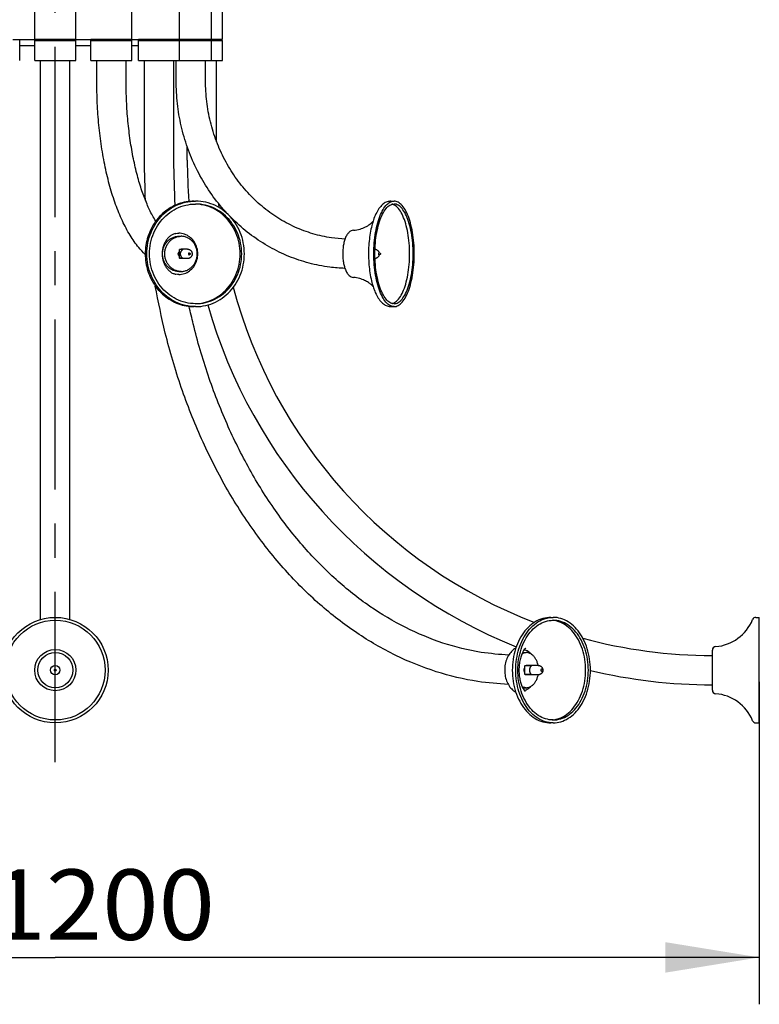
# Model space of a CAD drawing. Extents: x 0 to 21349, y -12052 to 297.
# Drawn here: x 105 to 137, y 157 to 199 of the extents above; entities that cross this region are included whole.
import ezdxf
from ezdxf.enums import TextEntityAlignment as Align

# ---------------------------------------------------------------- set-up
doc = ezdxf.new("R2010")
doc.units = 0
doc.header["$LTSCALE"] = 19.36
doc.linetypes.add('CENTER', pattern=[0.6, 0.375, -0.075, 0.075, -0.075])
doc.layers.get('0').update_dxf_attribs({"linetype": 'CONTINUOUS'})
doc.layers.add('DEFAULT_1', color=7, linetype='CENTER')
doc.layers.add('DIMS', color=7, linetype='CONTINUOUS')
doc.styles.get("Standard").update_dxf_attribs({"font": 'txt', "width": 0.8})
doc.styles.add('TEXTSTYLE_1', font='txt', dxfattribs={"width": 0.8})
doc.dimstyles.new('DIMSTYLE_1', dxfattribs={"dimtxt": 3, "dimasz": 4, "dimexe": 0.18, "dimexo": 0.0625, "dimgap": 0.09, "dimtad": 1, "dimdec": 3, "dimlfac": 20, "dimtxsty": 'STANDARD', "dimcen": 0.09, "dimazin": 3, "dimtfac": 1, "dimtdec": 3, "dimtofl": 0, "dimtmove": 0, "dimatfit": 3, "dimtolj": 1})

# ---------------------------------------------------------------- blocks, each defined once
blk = doc.blocks.new('*D3')
at = {"layer": 'DIMS', "color": 2, "linetype": 'CONTINUOUS'}
for p, q in [((76.507, 170.82), (76.507, 157.07)), ((136.507, 170.82), (136.507, 157.07)), ((76.507, 159.07), (106.507, 159.07)), ((136.507, 159.07), (106.507, 159.07))]:
    blk.add_line(p, q, dxfattribs=at)
for points in [[(80.507, 159.72), (76.507, 159.07), (80.507, 158.42)], [(132.507, 158.42), (136.507, 159.07), (132.507, 159.72)]]:
    blk.add_solid(points, dxfattribs=at)
at = {"layer": 'DIMS', "color": 2, "linetype": 'CONTINUOUS', "style": 'TEXTSTYLE_1'}
for s, width, p, p2 in [('%%c', 1.333333, (99.707, 159.82), (103.707, 159.82)), ('1200', 0.8, (103.707, 159.82), (113.307, 159.82))]:
    blk.add_text(s, height=3, dxfattribs=dict(at, width=width)).set_placement(p, p2, align=Align.FIT)

msp = doc.modelspace()

# ---------------------------------------------------------------- linework, layer by layer
at = {"color": 7, "linetype": 'CONTINUOUS'}
for p, q in [((105.631764, 198.220166), (105.631764, 199.920166)), ((107.381764, 198.220166), (107.381764, 199.920166)), ((109.773536, 198.220166), (109.773536, 199.920166)), ((111.801182, 198.220166), (111.801182, 199.920166)), ((113.156011, 198.220166), (113.156011, 199.920166)), ((113.631764, 198.220166), (113.631764, 199.920166)), ((105.681764, 198.195166), (104.703654, 198.195166)), ((105.631764, 198.220166), (107.381764, 198.220166)), ((105.681764, 198.170166), (105.681764, 198.220166)), ((107.331764, 198.170166), (107.331764, 198.220166)), ((108.309874, 198.195166), (107.331764, 198.195166)), ((108.023548, 198.220166), (109.773523, 198.220166)), ((108.073536, 198.170166), (108.073536, 198.195166)), ((109.723536, 198.170166), (109.723536, 198.220166)), ((110.462696, 198.195166), (109.723536, 198.195166)), ((110.051182, 198.220166), (113.631764, 198.220166)), ((110.101182, 198.170166), (110.101182, 198.195166)), ((111.751182, 198.170166), (111.751182, 198.220166)), ((112.013262, 198.195166), (111.751182, 198.195166)), ((113.106011, 198.170166), (113.106011, 198.220166)), ((113.581764, 198.170166), (113.581764, 198.220166)), ((104.989993, 197.320166), (104.989993, 198.170166)), ((105.631764, 197.945166), (104.989993, 197.945166)), ((105.631764, 198.170166), (107.381764, 198.170166)), ((105.631764, 197.320166), (105.631764, 198.170166)), ((107.381764, 197.320166), (107.381764, 198.170166)), ((108.023536, 197.945166), (107.381764, 197.945166)), ((108.023536, 197.320166), (108.023536, 198.170166)), ((108.023548, 198.170166), (109.773523, 198.170166)), ((109.773536, 197.320166), (109.773536, 198.170166)), ((110.051182, 197.945166), (109.773536, 197.945166)), ((110.051182, 198.170166), (113.631764, 198.170166)), ((110.051182, 197.320166), (110.051182, 198.170166)), ((111.801182, 197.320166), (111.801182, 198.170166)), ((113.156011, 197.320166), (113.156011, 198.170166)), ((113.631764, 197.320166), (113.631764, 198.170166)), ((105.631764, 197.320166), (107.381764, 197.320166)), ((105.881764, 173.48086), (105.881764, 197.320166)), ((107.131764, 173.48086), (107.131764, 197.320166)), ((108.023548, 197.320166), (109.773523, 197.320166)), ((108.273536, 196.445166), (108.273536, 197.320166)), ((109.523536, 196.445166), (109.523536, 197.320166)), ((110.051182, 197.320166), (113.631764, 197.320166)), ((110.301182, 193.070166), (110.301182, 197.320166)), ((111.551182, 193.070166), (111.551182, 197.320166)), ((111.656011, 196.445166), (111.656011, 197.320166)), ((112.906011, 196.445166), (112.906011, 197.320166)), ((113.381764, 193.852049), (113.381764, 197.320166)), ((112.131764, 193.070166), (112.131764, 193.631725)), ((112.377252, 191.317068), (112.486193, 191.320166)), ((120.807542, 191.320166), (120.942382, 191.320166)), ((120.966713, 191.145485), (120.92346, 191.167173)), ((111.768662, 189.820166), (111.864332, 189.820166)), ((111.777668, 189.152666), (111.795041, 189.152666)), ((111.795041, 188.987666), (111.777668, 188.987666)), ((111.948115, 189.255571), (111.795041, 189.255571)), ((111.795041, 188.884761), (111.795041, 189.255571)), ((112.141778, 189.270166), (111.864332, 189.270166)), ((112.252468, 189.090152), (112.237114, 189.101691)), ((112.252468, 189.050181), (112.237114, 189.038642)), ((120.292233, 189.108544), (120.29367, 189.10836)), ((120.29367, 189.031972), (120.292233, 189.031788)), ((120.348082, 189.09438), (120.29367, 189.10836)), ((120.348082, 189.045953), (120.29367, 189.031972)), ((111.948115, 188.884761), (111.795041, 188.884761)), ((112.141778, 188.870166), (111.864332, 188.870166)), ((111.768662, 188.320166), (111.864332, 188.320166)), ((120.852379, 186.832492), (120.807686, 186.847874)), ((120.807542, 186.820166), (120.942382, 186.820166)), ((127.553664, 173.557841), (127.636588, 173.567068)), ((127.636588, 173.567068), (127.719968, 173.570166)), ((127.767252, 173.432709), (127.686142, 173.44205)), ((136.360814, 173.570166), (136.506764, 173.570166)), ((136.506764, 169.070166), (136.506764, 173.570166)), ((134.506764, 170.464533), (134.506764, 172.175799)), ((126.421165, 172.070166), (126.570919, 172.070166)), ((126.504589, 171.402666), (126.517886, 171.402666)), ((126.800729, 171.505571), (126.517886, 171.505571)), ((126.517886, 171.134761), (126.517886, 171.505571)), ((127.083572, 171.520166), (126.570919, 171.520166)), ((127.268477, 171.343808), (127.228776, 171.357458)), ((126.517886, 171.237666), (126.504589, 171.237666)), ((126.800729, 171.134761), (126.517886, 171.134761)), ((127.083572, 171.120166), (126.570919, 171.120166)), ((127.268477, 171.296525), (127.228776, 171.282875)), ((126.421013, 170.570166), (126.570919, 170.570166)), ((127.686142, 169.198283), (127.767252, 169.207623)), ((127.636588, 169.073265), (127.553664, 169.082492)), ((127.719968, 169.070166), (127.636588, 169.073265)), ((136.360814, 169.070166), (136.506764, 169.070166))]:
    msp.add_line(p, q, dxfattribs=at)
for points in [[(112.486193, 186.820166), (112.377252, 186.823265), (112.268907, 186.832492), (112.161009, 186.847874), (112.054001, 186.869334), (111.94818, 186.896839), (111.84383, 186.930289), (111.741245, 186.969616), (111.640698, 187.014689), (111.542472, 187.065407), (111.446829, 187.121609), (111.354039, 187.183163), (111.264347, 187.249878), (111.17801, 187.321593), (111.095252, 187.39809), (111.016314, 187.479181), (110.941396, 187.564622), (110.870722, 187.654199), (110.804466, 187.747649), (110.742829, 187.844732), (110.685961, 187.945166), (110.634037, 188.048691), (110.58718, 188.155009), (110.545538, 188.263841), (110.509204, 188.374878), (110.478301, 188.487825), (110.452889, 188.602365), (110.433062, 188.71819), (110.418852, 188.834977), (110.410319, 188.952411), (110.407464, 189.070166), (110.410319, 189.187922), (110.418852, 189.305355), (110.433062, 189.422143), (110.452889, 189.537968), (110.478301, 189.652508), (110.509204, 189.765455), (110.545538, 189.876492), (110.58718, 189.985324), (110.634037, 190.091642), (110.685961, 190.195166), (110.742829, 190.295601), (110.804466, 190.392683), (110.870722, 190.486133), (110.941396, 190.57571), (111.016314, 190.661152), (111.095252, 190.742242), (111.17801, 190.81874), (111.264347, 190.890455), (111.354039, 190.95717), (111.446829, 191.018723), (111.542472, 191.074925), (111.640698, 191.125644), (111.741245, 191.170716), (111.84383, 191.210043), (111.94818, 191.243493), (112.054001, 191.270998), (112.161009, 191.292459), (112.268907, 191.307841), (112.377252, 191.317068)], [(112.486193, 186.945166), (112.37975, 186.948299), (112.273929, 186.957623), (112.168576, 186.973167), (112.064154, 186.994848), (111.960971, 187.022629), (111.859326, 187.056403), (111.759524, 187.096097), (111.661848, 187.141569), (111.566596, 187.192709), (111.474035, 187.249345), (111.384449, 187.311333), (111.298088, 187.378469), (111.21522, 187.450577), (111.136071, 187.527426), (111.060891, 187.60881), (110.989883, 187.69447), (110.923273, 187.784175), (110.861238, 187.877644), (110.803979, 187.974618), (110.751643, 188.074798), (110.704407, 188.177905), (110.662385, 188.283623), (110.625725, 188.391653), (110.594509, 188.501669), (110.568855, 188.613356), (110.548812, 188.72638), (110.534464, 188.840414), (110.525828, 188.955121), (110.522955, 189.070166), (110.525828, 189.185211), (110.534464, 189.299918), (110.548812, 189.413953), (110.568855, 189.526977), (110.594509, 189.638664), (110.625725, 189.74868), (110.662385, 189.85671), (110.704407, 189.962428), (110.751643, 190.065534), (110.803979, 190.165715), (110.861238, 190.262689), (110.923273, 190.356157), (110.989883, 190.445862), (111.060891, 190.531523), (111.136071, 190.612907), (111.21522, 190.689755), (111.298088, 190.761864), (111.384449, 190.829), (111.474035, 190.890988), (111.566596, 190.947623), (111.661848, 190.998764), (111.759524, 191.044235), (111.859326, 191.083929), (111.960971, 191.117703), (112.064154, 191.145485), (112.168576, 191.167166), (112.273929, 191.182709), (112.37975, 191.192034), (112.486193, 191.195166)], [(112.486139, 186.946992), (112.530148, 186.948283), (112.636125, 186.957623), (112.741478, 186.97316), (112.8459, 186.994848), (112.949084, 187.022623), (113.050727, 187.056403), (113.150532, 187.096091), (113.248205, 187.141569), (113.343461, 187.192703), (113.436019, 187.249345), (113.525608, 187.311327), (113.611965, 187.378469), (113.694838, 187.450572), (113.773982, 187.527426), (113.849167, 187.608805), (113.920171, 187.69447), (113.986785, 187.784171), (114.048816, 187.877644), (114.10608, 187.974614), (114.15841, 188.074798), (114.205653, 188.177902), (114.247668, 188.283623), (114.284335, 188.391651), (114.315544, 188.501669), (114.341205, 188.613354), (114.361242, 188.72638), (114.375596, 188.840413), (114.384225, 188.955121), (114.387105, 189.070166), (114.384225, 189.185211), (114.375596, 189.299919), (114.361242, 189.413953), (114.341205, 189.526978), (114.315544, 189.638664), (114.284335, 189.748682), (114.247668, 189.85671), (114.205653, 189.962431), (114.15841, 190.065534), (114.10608, 190.165718), (114.048816, 190.262689), (113.986785, 190.356161), (113.920171, 190.445862), (113.849167, 190.531528), (113.773982, 190.612907), (113.694838, 190.689761), (113.611965, 190.761864), (113.525608, 190.829005), (113.436019, 190.890988), (113.343461, 190.947629), (113.248205, 190.998764), (113.150532, 191.044242), (113.050727, 191.083929), (112.949084, 191.11771), (112.8459, 191.145485), (112.741478, 191.167173), (112.636125, 191.182709), (112.530148, 191.19205), (112.486139, 191.19334)], [(112.486193, 186.820166), (112.595134, 186.823265), (112.703479, 186.832492), (112.811377, 186.847874), (112.918385, 186.869334), (113.024206, 186.896839), (113.128556, 186.930289), (113.231141, 186.969616), (113.331688, 187.014689), (113.429914, 187.065407), (113.525557, 187.121609), (113.618347, 187.183163), (113.708039, 187.249878), (113.794376, 187.321593), (113.877134, 187.39809), (113.956072, 187.479181), (114.03099, 187.564622), (114.101664, 187.654199), (114.16792, 187.747649), (114.229557, 187.844732), (114.286425, 187.945166), (114.338349, 188.048691), (114.385206, 188.155009), (114.426848, 188.263841), (114.463182, 188.374878), (114.494085, 188.487825), (114.519497, 188.602365), (114.539324, 188.71819), (114.553534, 188.834977), (114.562067, 188.952411), (114.564922, 189.070166), (114.562067, 189.187922), (114.553534, 189.305355), (114.539324, 189.422143), (114.519497, 189.537968), (114.494085, 189.652508), (114.463182, 189.765455), (114.426848, 189.876492), (114.385206, 189.985324), (114.338349, 190.091642), (114.286425, 190.195166), (114.229557, 190.295601), (114.16792, 190.392683), (114.101664, 190.486133), (114.03099, 190.57571), (113.956072, 190.661152), (113.877134, 190.742242), (113.794376, 190.81874), (113.708039, 190.890455), (113.618347, 190.95717), (113.525557, 191.018723), (113.429914, 191.074925), (113.331688, 191.125644), (113.231141, 191.170716), (113.128556, 191.210043), (113.024206, 191.243493), (112.918385, 191.270998), (112.811377, 191.292459), (112.703479, 191.307841), (112.595134, 191.317068), (112.486193, 191.320166)], [(112.486193, 186.945166), (112.592636, 186.948299), (112.698457, 186.957623), (112.80381, 186.973167), (112.908232, 186.994848), (113.011415, 187.022629), (113.11306, 187.056403), (113.212862, 187.096097), (113.310538, 187.141569), (113.40579, 187.192709), (113.498351, 187.249345), (113.587937, 187.311333), (113.674298, 187.378469), (113.757166, 187.450577), (113.836315, 187.527426), (113.911495, 187.60881), (113.982503, 187.69447), (114.049113, 187.784175), (114.111148, 187.877644), (114.168407, 187.974618), (114.220743, 188.074798), (114.267979, 188.177905), (114.310001, 188.283623), (114.346661, 188.391653), (114.377877, 188.501669), (114.403531, 188.613356), (114.423574, 188.72638), (114.437922, 188.840414), (114.446558, 188.955121), (114.449431, 189.070166), (114.446558, 189.185211), (114.437922, 189.299918), (114.423574, 189.413953), (114.403531, 189.526977), (114.377877, 189.638664), (114.346661, 189.74868), (114.310001, 189.85671), (114.267979, 189.962428), (114.220743, 190.065534), (114.168407, 190.165715), (114.111148, 190.262689), (114.049113, 190.356157), (113.982503, 190.445862), (113.911495, 190.531523), (113.836315, 190.612907), (113.757166, 190.689755), (113.674298, 190.761864), (113.587937, 190.829), (113.498351, 190.890988), (113.40579, 190.947623), (113.310538, 190.998764), (113.212862, 191.044235), (113.11306, 191.083929), (113.011415, 191.117703), (112.908232, 191.145485), (112.80381, 191.167166), (112.698457, 191.182709), (112.592636, 191.192034), (112.486193, 191.195166)], [(120.807686, 186.847874), (120.763362, 186.869334), (120.71953, 186.896839), (120.676307, 186.930289), (120.633815, 186.969616), (120.592166, 187.014689), (120.55148, 187.065407), (120.511863, 187.121609), (120.473429, 187.183163), (120.436277, 187.249878), (120.400515, 187.321593), (120.366235, 187.39809), (120.333538, 187.479181), (120.302506, 187.564622), (120.273232, 187.654199), (120.245788, 187.747649), (120.220257, 187.844732), (120.196702, 187.945166), (120.175194, 188.048691), (120.155785, 188.155009), (120.138536, 188.263841), (120.123487, 188.374878), (120.110686, 188.487825), (120.10016, 188.602365), (120.091948, 188.71819), (120.086061, 188.834977), (120.082527, 188.952411), (120.081344, 189.070166), (120.082527, 189.187922), (120.086061, 189.305355), (120.091948, 189.422143), (120.10016, 189.537968), (120.110686, 189.652508), (120.123487, 189.765455), (120.138536, 189.876492), (120.155785, 189.985324), (120.175194, 190.091642), (120.196702, 190.195166), (120.220257, 190.295601), (120.245788, 190.392683), (120.273232, 190.486133), (120.302506, 190.57571), (120.333538, 190.661152), (120.366235, 190.742242), (120.400515, 190.81874), (120.436277, 190.890455), (120.473429, 190.95717), (120.511863, 191.018723), (120.55148, 191.074925), (120.592166, 191.125644), (120.633815, 191.170716), (120.676307, 191.210043), (120.71953, 191.243493), (120.763362, 191.270998), (120.807686, 191.292459)], [(120.942382, 186.945166), (120.898292, 186.948299), (120.854459, 186.957623), (120.810821, 186.973167), (120.767568, 186.994848), (120.724828, 187.022629), (120.682725, 187.056403), (120.641386, 187.096097), (120.600927, 187.141569), (120.561472, 187.192709), (120.523132, 187.249345), (120.486025, 187.311333), (120.450253, 187.378469), (120.415928, 187.450577), (120.383143, 187.527426), (120.352003, 187.60881), (120.32259, 187.69447), (120.294999, 187.784175), (120.269303, 187.877644), (120.245586, 187.974618), (120.223908, 188.074798), (120.204342, 188.177905), (120.186936, 188.283623), (120.171751, 188.391653), (120.158821, 188.501669), (120.148195, 188.613356), (120.139892, 188.72638), (120.133949, 188.840414), (120.130372, 188.955121), (120.129182, 189.070166), (120.130372, 189.185211), (120.133949, 189.299918), (120.139892, 189.413953), (120.148195, 189.526977), (120.158821, 189.638664), (120.171751, 189.74868), (120.186936, 189.85671), (120.204342, 189.962428), (120.223908, 190.065534), (120.245586, 190.165715), (120.269303, 190.262689), (120.294999, 190.356157), (120.32259, 190.445862), (120.352003, 190.531523), (120.383143, 190.612907), (120.415928, 190.689755), (120.450253, 190.761864), (120.486025, 190.829), (120.523132, 190.890988), (120.561472, 190.947623), (120.600927, 190.998764), (120.641386, 191.044235), (120.682725, 191.083929), (120.724828, 191.117703), (120.767568, 191.145485), (120.810821, 191.167166), (120.854459, 191.182709), (120.898292, 191.192034), (120.942382, 191.195166)], [(120.807686, 191.292459), (120.852379, 191.307841), (120.897257, 191.317068), (120.942382, 191.320166)], [(120.92346, 191.167173), (120.879821, 191.182709), (120.867142, 191.185407)], [(120.92346, 186.97316), (120.966713, 186.994848), (121.009453, 187.022623), (121.051555, 187.056403), (121.092895, 187.096091), (121.133353, 187.141569), (121.172809, 187.192703), (121.211148, 187.249345), (121.248257, 187.311327), (121.284027, 187.378469), (121.318354, 187.450572), (121.351137, 187.527426), (121.382279, 187.608805), (121.41169, 187.69447), (121.439283, 187.784171), (121.464977, 187.877644), (121.488696, 187.974614), (121.510372, 188.074798), (121.52994, 188.177902), (121.547344, 188.283623), (121.562532, 188.391651), (121.575459, 188.501669), (121.586088, 188.613354), (121.594388, 188.72638), (121.600333, 188.840413), (121.603908, 188.955121), (121.6051, 189.070166), (121.603908, 189.185211), (121.600333, 189.299919), (121.594388, 189.413953), (121.586088, 189.526978), (121.575459, 189.638664), (121.562532, 189.748682), (121.547344, 189.85671), (121.52994, 189.962431), (121.510372, 190.065534), (121.488696, 190.165718), (121.464977, 190.262689), (121.439283, 190.356161), (121.41169, 190.445862), (121.382279, 190.531528), (121.351137, 190.612907), (121.318354, 190.689761), (121.284027, 190.761864), (121.248257, 190.829005), (121.211148, 190.890988), (121.172809, 190.947629), (121.133353, 190.998764), (121.092895, 191.044242), (121.051555, 191.083929), (121.009453, 191.11771), (120.966713, 191.145485)], [(120.942382, 186.820166), (120.987507, 186.823265), (121.032385, 186.832492), (121.077078, 186.847874), (121.121402, 186.869334), (121.165234, 186.896839), (121.208457, 186.930289), (121.25095, 186.969616), (121.292598, 187.014689), (121.333284, 187.065407), (121.372901, 187.121609), (121.411336, 187.183163), (121.448487, 187.249878), (121.484249, 187.321593), (121.518529, 187.39809), (121.551226, 187.479181), (121.582258, 187.564622), (121.611532, 187.654199), (121.638976, 187.747649), (121.664507, 187.844732), (121.688063, 187.945166), (121.70957, 188.048691), (121.728979, 188.155009), (121.746228, 188.263841), (121.761278, 188.374878), (121.774078, 188.487825), (121.784604, 188.602365), (121.792817, 188.71819), (121.798703, 188.834977), (121.802237, 188.952411), (121.80342, 189.070166), (121.802237, 189.187922), (121.798703, 189.305355), (121.792817, 189.422143), (121.784604, 189.537968), (121.774078, 189.652508), (121.761278, 189.765455), (121.746228, 189.876492), (121.728979, 189.985324), (121.70957, 190.091642), (121.688063, 190.195166), (121.664507, 190.295601), (121.638976, 190.392683), (121.611532, 190.486133), (121.582258, 190.57571), (121.551226, 190.661152), (121.518529, 190.742242), (121.484249, 190.81874), (121.448487, 190.890455), (121.411336, 190.95717), (121.372901, 191.018723), (121.333284, 191.074925), (121.292598, 191.125644), (121.25095, 191.170716), (121.208457, 191.210043), (121.165234, 191.243493), (121.121402, 191.270998), (121.077078, 191.292459), (121.032385, 191.307841), (120.987507, 191.317068), (120.942382, 191.320166)], [(120.942382, 186.945166), (120.986472, 186.948299), (121.030305, 186.957623), (121.073943, 186.973167), (121.117197, 186.994848), (121.159936, 187.022629), (121.202039, 187.056403), (121.243378, 187.096097), (121.283837, 187.141569), (121.323292, 187.192709), (121.361632, 187.249345), (121.398739, 187.311333), (121.434511, 187.378469), (121.468836, 187.450577), (121.501621, 187.527426), (121.532761, 187.60881), (121.562174, 187.69447), (121.589765, 187.784175), (121.615461, 187.877644), (121.639178, 187.974618), (121.660856, 188.074798), (121.680422, 188.177905), (121.697828, 188.283623), (121.713013, 188.391653), (121.725943, 188.501669), (121.73657, 188.613356), (121.744872, 188.72638), (121.750815, 188.840414), (121.754392, 188.955121), (121.755582, 189.070166), (121.754392, 189.185211), (121.750815, 189.299918), (121.744872, 189.413953), (121.73657, 189.526977), (121.725943, 189.638664), (121.713013, 189.74868), (121.697828, 189.85671), (121.680422, 189.962428), (121.660856, 190.065534), (121.639178, 190.165715), (121.615461, 190.262689), (121.589765, 190.356157), (121.562174, 190.445862), (121.532761, 190.531523), (121.501621, 190.612907), (121.468836, 190.689755), (121.434511, 190.761864), (121.398739, 190.829), (121.361632, 190.890988), (121.323292, 190.947623), (121.283837, 190.998764), (121.243378, 191.044235), (121.202039, 191.083929), (121.159936, 191.117703), (121.117197, 191.145485), (121.073943, 191.167166), (121.030305, 191.182709), (120.986472, 191.192034), (120.942382, 191.195166)], [(111.768662, 188.320166), (111.733521, 188.321133), (111.698561, 188.324014), (111.663736, 188.328817), (111.62918, 188.335519), (111.594982, 188.34411), (111.56123, 188.354562), (111.528011, 188.366854), (111.495409, 188.380948), (111.463509, 188.396815), (111.432391, 188.414406), (111.402138, 188.433685), (111.372824, 188.454594), (111.344528, 188.477086), (111.317319, 188.501098), (111.291271, 188.526573), (111.266446, 188.553441), (111.242912, 188.581638), (111.220725, 188.611087), (111.199948, 188.641716), (111.180628, 188.673443), (111.16282, 188.706191), (111.146564, 188.739871), (111.131908, 188.7744), (111.118884, 188.809687), (111.107531, 188.845645), (111.097872, 188.882177), (111.089937, 188.919193), (111.083742, 188.956595), (111.079309, 188.99429), (111.076641, 189.032179), (111.075754, 189.070166), (111.076641, 189.108153), (111.079309, 189.146042), (111.083742, 189.183737), (111.089937, 189.22114), (111.097872, 189.258156), (111.107531, 189.294688), (111.118884, 189.330645), (111.131908, 189.365932), (111.146564, 189.400462), (111.16282, 189.434142), (111.180628, 189.466889), (111.199948, 189.498616), (111.220725, 189.529246), (111.242912, 189.558694), (111.266446, 189.586891), (111.291271, 189.61376), (111.317319, 189.639235), (111.344528, 189.663247), (111.372824, 189.685739), (111.402138, 189.706648), (111.432391, 189.725926), (111.463509, 189.743518), (111.495409, 189.759385), (111.528011, 189.773479), (111.56123, 189.785771), (111.594982, 189.796222), (111.62918, 189.804814), (111.663736, 189.811516), (111.698561, 189.816318), (111.733521, 189.819199), (111.768662, 189.820166)], [(111.864332, 188.320166), (111.829192, 188.321133), (111.794232, 188.324014), (111.759407, 188.328817), (111.724851, 188.335519), (111.690653, 188.34411), (111.656901, 188.354562), (111.623682, 188.366854), (111.591079, 188.380948), (111.55918, 188.396815), (111.528062, 188.414406), (111.497809, 188.433685), (111.468495, 188.454594), (111.440199, 188.477086), (111.41299, 188.501098), (111.386942, 188.526573), (111.362117, 188.553441), (111.338583, 188.581638), (111.316396, 188.611087), (111.295619, 188.641716), (111.276299, 188.673443), (111.258491, 188.706191), (111.242235, 188.739871), (111.227579, 188.7744), (111.214555, 188.809687), (111.203202, 188.845645), (111.193542, 188.882177), (111.185608, 188.919193), (111.179413, 188.956595), (111.17498, 188.99429), (111.172312, 189.032179), (111.171424, 189.070166), (111.172312, 189.108153), (111.17498, 189.146042), (111.179413, 189.183737), (111.185608, 189.22114), (111.193542, 189.258156), (111.203202, 189.294688), (111.214555, 189.330645), (111.227579, 189.365932), (111.242235, 189.400462), (111.258491, 189.434142), (111.276299, 189.466889), (111.295619, 189.498616), (111.316396, 189.529246), (111.338583, 189.558694), (111.362117, 189.586891), (111.386942, 189.61376), (111.41299, 189.639235), (111.440199, 189.663247), (111.468495, 189.685739), (111.497809, 189.706648), (111.528062, 189.725926), (111.55918, 189.743518), (111.591079, 189.759385), (111.623682, 189.773479), (111.656901, 189.785771), (111.690653, 189.796222), (111.724851, 189.804814), (111.759407, 189.811516), (111.794232, 189.816318), (111.829192, 189.819199), (111.864332, 189.820166)], [(111.644332, 189.938763), (111.707809, 189.946644), (111.768662, 189.949126)], [(111.768662, 188.191207), (111.829515, 188.193688), (111.889692, 188.201024), (111.949358, 188.213254), (112.008018, 188.230256), (112.065334, 188.251975), (112.120998, 188.278251), (112.174683, 188.308974), (112.226107, 188.343936), (112.274962, 188.382976), (112.320998, 188.425843), (112.363931, 188.472329), (112.40355, 188.522144), (112.439603, 188.575036), (112.47192, 188.630686), (112.500287, 188.688804), (112.52458, 188.749046), (112.544628, 188.811091), (112.560355, 188.874579), (112.571635, 188.939166), (112.578444, 189.004482), (112.580705, 189.070166), (112.578444, 189.135851), (112.571635, 189.201167), (112.560355, 189.265753), (112.544628, 189.329241), (112.52458, 189.391286), (112.500287, 189.451528), (112.47192, 189.509646), (112.439603, 189.565296), (112.40355, 189.618189), (112.363931, 189.668004), (112.320998, 189.714489), (112.274962, 189.757357), (112.226107, 189.796397), (112.174683, 189.831359), (112.120998, 189.862082), (112.065334, 189.888357), (112.008018, 189.910076), (111.949358, 189.927079), (111.889692, 189.939309), (111.829515, 189.946644), (111.768662, 189.949126)], [(111.864332, 188.320166), (111.899473, 188.321133), (111.934433, 188.324014), (111.969258, 188.328817), (112.003814, 188.335519), (112.038012, 188.34411), (112.071764, 188.354562), (112.104983, 188.366854), (112.137585, 188.380948), (112.169485, 188.396815), (112.200603, 188.414406), (112.230856, 188.433685), (112.26017, 188.454594), (112.288466, 188.477086), (112.315675, 188.501098), (112.341723, 188.526573), (112.366548, 188.553441), (112.390082, 188.581638), (112.412269, 188.611087), (112.433046, 188.641716), (112.452366, 188.673443), (112.470174, 188.706191), (112.48643, 188.739871), (112.501086, 188.7744), (112.51411, 188.809687), (112.525463, 188.845645), (112.535122, 188.882177), (112.543056, 188.919193), (112.549252, 188.956595), (112.553685, 188.99429), (112.556353, 189.032179), (112.55724, 189.070166), (112.556353, 189.108153), (112.553685, 189.146042), (112.549252, 189.183737), (112.543056, 189.22114), (112.535122, 189.258156), (112.525463, 189.294688), (112.51411, 189.330645), (112.501086, 189.365932), (112.48643, 189.400462), (112.470174, 189.434142), (112.452366, 189.466889), (112.433046, 189.498616), (112.412269, 189.529246), (112.390082, 189.558694), (112.366548, 189.586891), (112.341723, 189.61376), (112.315675, 189.639235), (112.288466, 189.663247), (112.26017, 189.685739), (112.230856, 189.706648), (112.200603, 189.725926), (112.169485, 189.743518), (112.137585, 189.759385), (112.104983, 189.773479), (112.071764, 189.785771), (112.038012, 189.796222), (112.003814, 189.804814), (111.969258, 189.811516), (111.934433, 189.816318), (111.899473, 189.819199), (111.864332, 189.820166)], [(111.748847, 189.070166), (111.74949, 189.083294), (111.75137, 189.096147), (111.75451, 189.108802), (111.758841, 189.121032), (111.764321, 189.132665), (111.770891, 189.143621), (111.778524, 189.153808), (111.787086, 189.163086), (111.795041, 189.170058)], [(111.795041, 188.970275), (111.787086, 188.977246), (111.778524, 188.986524), (111.770891, 188.996712), (111.764321, 189.007668), (111.758841, 189.019301), (111.75451, 189.031531), (111.75137, 189.044185), (111.74949, 189.057039), (111.748847, 189.070166)], [(111.795041, 189.255571), (111.808443, 189.260795), (111.822093, 189.26487), (111.836034, 189.267804), (111.850141, 189.269576), (111.864332, 189.270164)], [(111.948115, 189.255571), (111.935583, 189.249486), (111.923566, 189.242454), (111.912033, 189.234454), (111.901077, 189.225555), (111.890763, 189.215799), (111.881142, 189.205245), (111.872272, 189.193946), (111.864198, 189.18197), (111.856968, 189.169376), (111.850617, 189.15624), (111.845186, 189.142628), (111.840698, 189.12862), (111.837185, 189.11429), (111.834658, 189.099718), (111.83314, 189.084983), (111.83263, 189.070166), (111.83314, 189.05535), (111.834658, 189.040615), (111.837185, 189.026043), (111.840698, 189.011712), (111.845186, 188.997704), (111.850617, 188.984093), (111.856968, 188.970956), (111.864198, 188.958363), (111.872272, 188.946386), (111.881142, 188.935087), (111.890763, 188.924534), (111.901077, 188.914777), (111.912033, 188.905878), (111.923566, 188.897878), (111.935583, 188.890847), (111.948115, 188.884761)], [(112.216892, 189.108544), (112.212922, 189.108303), (112.209002, 189.107582), (112.205182, 189.106391), (112.201508, 189.104744), (112.198028, 189.102662), (112.194785, 189.100171), (112.191821, 189.097304), (112.189171, 189.094095), (112.18687, 189.090585), (112.184947, 189.086818), (112.183425, 189.082842), (112.182325, 189.078706), (112.181659, 189.074463), (112.181436, 189.070166), (112.181659, 189.065869), (112.182325, 189.061626), (112.183425, 189.057491), (112.184947, 189.053515), (112.18687, 189.049748), (112.189171, 189.046238), (112.191821, 189.043029), (112.194785, 189.040161), (112.198028, 189.037671), (112.201508, 189.035589), (112.205182, 189.033942), (112.209002, 189.03275), (112.212922, 189.03203), (112.216892, 189.031788)], [(112.216892, 189.108544), (112.220862, 189.108303), (112.224782, 189.107582), (112.228603, 189.106391), (112.232276, 189.104744), (112.235756, 189.102662), (112.237114, 189.101691)], [(112.237114, 189.038642), (112.235756, 189.037671), (112.232276, 189.035589), (112.228603, 189.033942), (112.224782, 189.03275), (112.220862, 189.03203), (112.216892, 189.031788)], [(120.292233, 189.108544), (120.290588, 189.108303), (120.288965, 189.107582), (120.287382, 189.106391), (120.28586, 189.104744), (120.284419, 189.102662), (120.283076, 189.100171), (120.281848, 189.097304), (120.28075, 189.094095), (120.279797, 189.090585), (120.279, 189.086818), (120.27837, 189.082842), (120.277914, 189.078706), (120.277638, 189.074463), (120.277546, 189.070166), (120.277638, 189.065869), (120.277914, 189.061626), (120.27837, 189.057491), (120.279, 189.053515), (120.279797, 189.049748), (120.28075, 189.046238), (120.281848, 189.043029), (120.283076, 189.040161), (120.284419, 189.037671), (120.28586, 189.035589), (120.287382, 189.033942), (120.288965, 189.03275), (120.290588, 189.03203), (120.292233, 189.031788)], [(111.864332, 188.870169), (111.850141, 188.870757), (111.836034, 188.872528), (111.822093, 188.875462), (111.808443, 188.879537), (111.795041, 188.884761)], [(111.768662, 188.191207), (111.707809, 188.193688), (111.644332, 188.20157)], [(120.867142, 186.954925), (120.879821, 186.957623), (120.92346, 186.97316)], [(120.942382, 186.820166), (120.897257, 186.823265), (120.852379, 186.832492)], [(127.553664, 169.082492), (127.471083, 169.097874), (127.389182, 169.119334), (127.30819, 169.146839), (127.228325, 169.180289), (127.149809, 169.219616), (127.072854, 169.264689), (126.997675, 169.315407), (126.924473, 169.371609), (126.853455, 169.433163), (126.784807, 169.499878), (126.718728, 169.571593), (126.655388, 169.64809), (126.594971, 169.729181), (126.537632, 169.814622), (126.48354, 169.904199), (126.43283, 169.997649), (126.385655, 170.094732), (126.34213, 170.195166), (126.302389, 170.298691), (126.266526, 170.405009), (126.234655, 170.513841), (126.206846, 170.624878), (126.183194, 170.737825), (126.163745, 170.852365), (126.14857, 170.96819), (126.137693, 171.084977), (126.131162, 171.202411), (126.128978, 171.320166), (126.131162, 171.437922), (126.137693, 171.555355), (126.14857, 171.672143), (126.163745, 171.787968), (126.183194, 171.902508), (126.206846, 172.015455), (126.234655, 172.126492), (126.266526, 172.235324), (126.302389, 172.341642), (126.34213, 172.445166), (126.385655, 172.545601), (126.43283, 172.642683), (126.48354, 172.736133), (126.537632, 172.82571), (126.594971, 172.911152), (126.655388, 172.992242), (126.718728, 173.06874), (126.784807, 173.140455), (126.853455, 173.20717), (126.924473, 173.268723), (126.997675, 173.324925), (127.072854, 173.375644), (127.149809, 173.420716), (127.228325, 173.460043), (127.30819, 173.493493), (127.389182, 173.520998), (127.471083, 173.542459), (127.553664, 173.557841)], [(127.719968, 169.195166), (127.6385, 169.198299), (127.557508, 169.207623), (127.476875, 169.223167), (127.396953, 169.244848), (127.317981, 169.272629), (127.240185, 169.306403), (127.163799, 169.346097), (127.089042, 169.391569), (127.016139, 169.442709), (126.945296, 169.499345), (126.87673, 169.561333), (126.810632, 169.628469), (126.747207, 169.700577), (126.686629, 169.777426), (126.629089, 169.85881), (126.574742, 169.94447), (126.523761, 170.034175), (126.476281, 170.127644), (126.432457, 170.224618), (126.392401, 170.324798), (126.356248, 170.427905), (126.324086, 170.533623), (126.296027, 170.641653), (126.272136, 170.751669), (126.252501, 170.863356), (126.23716, 170.97638), (126.226179, 171.090414), (126.21957, 171.205121), (126.217371, 171.320166), (126.21957, 171.435211), (126.226179, 171.549918), (126.23716, 171.663953), (126.252501, 171.776977), (126.272136, 171.888664), (126.296027, 171.99868), (126.324086, 172.10671), (126.356248, 172.212428), (126.392401, 172.315534), (126.432457, 172.415715), (126.476281, 172.512689), (126.523761, 172.606157), (126.574742, 172.695862), (126.629089, 172.781523), (126.686629, 172.862907), (126.747207, 172.939755), (126.810632, 173.011864), (126.87673, 173.079), (126.945296, 173.140988), (127.016139, 173.197623), (127.089042, 173.248764), (127.163799, 173.294235), (127.240185, 173.333929), (127.317981, 173.367703), (127.396953, 173.395485), (127.476875, 173.417166), (127.557508, 173.432709), (127.6385, 173.442034), (127.719968, 173.445166)], [(127.719968, 169.070166), (127.803347, 169.073265), (127.886272, 169.082492), (127.968853, 169.097874), (128.050753, 169.119334), (128.131745, 169.146839), (128.211611, 169.180289), (128.290126, 169.219616), (128.367082, 169.264689), (128.44226, 169.315407), (128.515463, 169.371609), (128.586481, 169.433163), (128.655128, 169.499878), (128.721208, 169.571593), (128.784548, 169.64809), (128.844965, 169.729181), (128.902304, 169.814622), (128.956396, 169.904199), (129.007106, 169.997649), (129.054281, 170.094732), (129.097806, 170.195166), (129.137547, 170.298691), (129.17341, 170.405009), (129.205281, 170.513841), (129.233089, 170.624878), (129.256742, 170.737825), (129.276191, 170.852365), (129.291366, 170.96819), (129.302242, 171.084977), (129.308773, 171.202411), (129.310958, 171.320166), (129.308773, 171.437922), (129.302242, 171.555355), (129.291366, 171.672143), (129.276191, 171.787968), (129.256742, 171.902508), (129.233089, 172.015455), (129.205281, 172.126492), (129.17341, 172.235324), (129.137547, 172.341642), (129.097806, 172.445166), (129.054281, 172.545601), (129.007106, 172.642683), (128.956396, 172.736133), (128.902304, 172.82571), (128.844965, 172.911152), (128.784548, 172.992242), (128.721208, 173.06874), (128.655128, 173.140455), (128.586481, 173.20717), (128.515463, 173.268723), (128.44226, 173.324925), (128.367082, 173.375644), (128.290126, 173.420716), (128.211611, 173.460043), (128.131745, 173.493493), (128.050753, 173.520998), (127.968853, 173.542459), (127.886272, 173.557841), (127.803347, 173.567068), (127.719968, 173.570166)], [(127.719968, 169.195166), (127.801436, 169.198299), (127.882428, 169.207623), (127.963061, 169.223167), (128.042983, 169.244848), (128.121955, 169.272629), (128.199751, 169.306403), (128.276136, 169.346097), (128.350894, 169.391569), (128.423797, 169.442709), (128.49464, 169.499345), (128.563206, 169.561333), (128.629304, 169.628469), (128.692729, 169.700577), (128.753306, 169.777426), (128.810847, 169.85881), (128.865194, 169.94447), (128.916175, 170.034175), (128.963655, 170.127644), (129.007479, 170.224618), (129.047535, 170.324798), (129.083688, 170.427905), (129.11585, 170.533623), (129.143909, 170.641653), (129.1678, 170.751669), (129.187435, 170.863356), (129.202775, 170.97638), (129.213757, 171.090414), (129.220366, 171.205121), (129.222565, 171.320166), (129.220366, 171.435211), (129.213757, 171.549918), (129.202775, 171.663953), (129.187435, 171.776977), (129.1678, 171.888664), (129.143909, 171.99868), (129.11585, 172.10671), (129.083688, 172.212428), (129.047535, 172.315534), (129.007479, 172.415715), (128.963655, 172.512689), (128.916175, 172.606157), (128.865194, 172.695862), (128.810847, 172.781523), (128.753306, 172.862907), (128.692729, 172.939755), (128.629304, 173.011864), (128.563206, 173.079), (128.49464, 173.140988), (128.423797, 173.197623), (128.350894, 173.248764), (128.276136, 173.294235), (128.199751, 173.333929), (128.121955, 173.367703), (128.042983, 173.395485), (127.963061, 173.417166), (127.882428, 173.432709), (127.801436, 173.442034), (127.719968, 173.445166)], [(127.767252, 169.207623), (127.847886, 169.22316), (127.927807, 169.244848), (128.006781, 169.272623), (128.084575, 169.306403), (128.160963, 169.346091), (128.235719, 169.391569), (128.308624, 169.442703), (128.379465, 169.499345), (128.448033, 169.561327), (128.514128, 169.628469), (128.577556, 169.700572), (128.638131, 169.777426), (128.695675, 169.858805), (128.750019, 169.94447), (128.801003, 170.034171), (128.848479, 170.127644), (128.892308, 170.224614), (128.932359, 170.324798), (128.968517, 170.427902), (129.000675, 170.533623), (129.028738, 170.641651), (129.052624, 170.751669), (129.072264, 170.863354), (129.0876, 170.97638), (129.098586, 171.090413), (129.105191, 171.205121), (129.107394, 171.320166), (129.105191, 171.435211), (129.098586, 171.549919), (129.0876, 171.663953), (129.072264, 171.776978), (129.052624, 171.888664), (129.028738, 171.998682), (129.000675, 172.10671), (128.968517, 172.212431), (128.932359, 172.315534), (128.892308, 172.415718), (128.848479, 172.512689), (128.801003, 172.606161), (128.750019, 172.695862), (128.695675, 172.781528), (128.638131, 172.862907), (128.577556, 172.939761), (128.514128, 173.011864), (128.448033, 173.079005), (128.379465, 173.140988), (128.308624, 173.197629), (128.235719, 173.248764), (128.160963, 173.294242), (128.084575, 173.333929), (128.006781, 173.36771), (127.927807, 173.395485), (127.847886, 173.417173), (127.767252, 173.432709)], [(126.779291, 172.009818), (126.744256, 172.046397), (126.704898, 172.081359), (126.663809, 172.112082), (126.621206, 172.138357), (126.577338, 172.160076), (126.532442, 172.177079), (126.489127, 172.188679)], [(126.403715, 172.031689), (126.412158, 172.035771), (126.437991, 172.046222), (126.464165, 172.054814), (126.490613, 172.061516), (126.517267, 172.066318), (126.544024, 172.069199), (126.570919, 172.070166)], [(127.081889, 171.520166), (127.076927, 171.544688), (127.068237, 171.580645), (127.058269, 171.615932), (127.047052, 171.650462), (127.03461, 171.684142), (127.020981, 171.716889), (127.006194, 171.748616), (126.990291, 171.779246), (126.973311, 171.808694), (126.955299, 171.836891), (126.936298, 171.86376), (126.916362, 171.889235), (126.895537, 171.913247), (126.87388, 171.935739), (126.851444, 171.956648), (126.82829, 171.975926), (126.804473, 171.993518), (126.780058, 172.009385), (126.755105, 172.023479), (126.729681, 172.035771), (126.703848, 172.046222), (126.677674, 172.054814), (126.651226, 172.061516), (126.624572, 172.066318), (126.597814, 172.069199), (126.570919, 172.070166)], [(126.482531, 171.320166), (126.483023, 171.333294), (126.484461, 171.346147), (126.486865, 171.358802), (126.49018, 171.371032), (126.494374, 171.382665), (126.499402, 171.393621), (126.505244, 171.403808), (126.511797, 171.413086), (126.517886, 171.420058)], [(126.517886, 171.220275), (126.511797, 171.227246), (126.505244, 171.236524), (126.499402, 171.246712), (126.494374, 171.257668), (126.49018, 171.269301), (126.486865, 171.281531), (126.484461, 171.294185), (126.483023, 171.307039), (126.482531, 171.320166)], [(126.517886, 171.505571), (126.528143, 171.510795), (126.538591, 171.51487), (126.54926, 171.517804), (126.560058, 171.519576), (126.570919, 171.520164)], [(126.800729, 171.505571), (126.791137, 171.499486), (126.78194, 171.492454), (126.773113, 171.484454), (126.764728, 171.475555), (126.756834, 171.465799), (126.74947, 171.455245), (126.742682, 171.443946), (126.736502, 171.43197), (126.730969, 171.419376), (126.726107, 171.40624), (126.721951, 171.392628), (126.718516, 171.37862), (126.715827, 171.36429), (126.713893, 171.349718), (126.712731, 171.334983), (126.712341, 171.320166), (126.712731, 171.30535), (126.713893, 171.290615), (126.715827, 171.276043), (126.718516, 171.261712), (126.721951, 171.247704), (126.726107, 171.234093), (126.730969, 171.220956), (126.736502, 171.208363), (126.742682, 171.196386), (126.74947, 171.185087), (126.756834, 171.174534), (126.764728, 171.164777), (126.773113, 171.155878), (126.78194, 171.147878), (126.791137, 171.140847), (126.800729, 171.134761)], [(127.222365, 171.358544), (127.219327, 171.358303), (127.216326, 171.357582), (127.213402, 171.356391), (127.21059, 171.354744), (127.207927, 171.352662), (127.205445, 171.350171), (127.203176, 171.347304), (127.201148, 171.344095), (127.199387, 171.340585), (127.197915, 171.336818), (127.19675, 171.332842), (127.195908, 171.328706), (127.195398, 171.324463), (127.195228, 171.320166), (127.195398, 171.315869), (127.195908, 171.311626), (127.19675, 171.307491), (127.197915, 171.303515), (127.199387, 171.299748), (127.201148, 171.296238), (127.203176, 171.293029), (127.205445, 171.290161), (127.207927, 171.287671), (127.21059, 171.285589), (127.213402, 171.283942), (127.216326, 171.28275), (127.219327, 171.28203), (127.222365, 171.281788)], [(127.222365, 171.358544), (127.225403, 171.358303), (127.228404, 171.357582), (127.228776, 171.357458)], [(126.570919, 171.120169), (126.560058, 171.120757), (126.54926, 171.122528), (126.538591, 171.125462), (126.528143, 171.129537), (126.517886, 171.134761)], [(126.570919, 170.570166), (126.597814, 170.571133), (126.624572, 170.574014), (126.651226, 170.578817), (126.677674, 170.585519), (126.703848, 170.59411), (126.729681, 170.604562), (126.755105, 170.616854), (126.780058, 170.630948), (126.804473, 170.646815), (126.82829, 170.664406), (126.851444, 170.683685), (126.87388, 170.704594), (126.895537, 170.727086), (126.916362, 170.751098), (126.936298, 170.776573), (126.955299, 170.803441), (126.973311, 170.831638), (126.990291, 170.861087), (127.006194, 170.891716), (127.020981, 170.923443), (127.03461, 170.956191), (127.047052, 170.989871), (127.058269, 171.0244), (127.068237, 171.059687), (127.076927, 171.095645), (127.081889, 171.120166)], [(127.228776, 171.282875), (127.228404, 171.28275), (127.225403, 171.28203), (127.222365, 171.281788)], [(126.570919, 170.570166), (126.544024, 170.571133), (126.517267, 170.574014), (126.490613, 170.578817), (126.464165, 170.585519), (126.437991, 170.59411), (126.412158, 170.604562), (126.403639, 170.608681)], [(126.489054, 170.451634), (126.532442, 170.463254), (126.577338, 170.480256)], [(126.577338, 170.480256), (126.621206, 170.501975), (126.663809, 170.528251), (126.704898, 170.558974), (126.744256, 170.593936), (126.779291, 170.630515)]]:
    msp.add_lwpolyline(points, dxfattribs=at)
for radius in [2.25, 2.125, 0.87896, 0.75, 0.2, 0.038378]:
    msp.add_circle((106.506764, 171.320166), radius, dxfattribs=at)
for centre, radius, start, end in [((134.506764, 193.070166), 22.375, 180, 184.5238235), ((134.506764, 193.070166), 21.125, 185.0527771, 185.5113215), ((134.506764, 193.070166), 21.125, 194.8761364, 248.9667592), ((134.506764, 193.070166), 22.375, 196.0312798, 248.0722407), ((134.506764, 174.170166), 1.85, 274.3012223, 337.9756872), ((136.360814, 173.420166), 0.15, 90, 157.9756872), ((134.506764, 193.070166), 21.125, 254.8372886, 270), ((134.656764, 172.175799), 0.15, 94.3012223, 180), ((134.506764, 193.070166), 22.375, 256.5687891, 270), ((134.656764, 170.464533), 0.15, 180, 265.6987777), ((134.506764, 168.470166), 1.85, 22.0243128, 85.6987777), ((136.360814, 169.220166), 0.15, 202.0243128, 270)]:
    msp.add_arc(centre, radius, start, end, dxfattribs=at)
for points in [[(110.338657, 189.048932), (110.062417, 189.343516), (109.692235, 189.864421), (109.364433, 190.479025), (109.079233, 191.174315), (108.836129, 191.940161), (108.635299, 192.767005), (108.477774, 193.64327), (108.364561, 194.556459), (108.296331, 195.49456), (108.273536, 196.445166)], [(110.790587, 190.465263), (110.647106, 190.70981), (110.41605, 191.189031), (110.199233, 191.758221), (110.00421, 192.408467), (109.837027, 193.128724), (109.702403, 193.906368), (109.603825, 194.727911), (109.543728, 195.57904), (109.523536, 196.445166)], [(118.847163, 188.4496), (118.200166, 188.503185), (117.318226, 188.676525), (116.461593, 188.962882), (115.642535, 189.358444), (114.873516, 189.857452), (114.165528, 190.45302), (113.529491, 191.13616), (112.974718, 191.896899), (112.509214, 192.724349), (112.140033, 193.605968), (111.872412, 194.529149), (111.710302, 195.480173), (111.656011, 196.445166)], [(118.852897, 189.700332), (118.282763, 189.753542), (117.485574, 189.927464), (116.716829, 190.213605), (115.990178, 190.606393), (115.317618, 191.098766), (114.710295, 191.682081), (114.178545, 192.345878), (113.730812, 193.079153), (113.374535, 193.869501), (113.115749, 194.703279), (112.958673, 195.566735), (112.906011, 196.445166)], [(110.348938, 191.340112), (110.301182, 193.070166)], [(111.612993, 191.142071), (111.551182, 193.070166)], [(112.43034, 191.320166), (112.087226, 191.289655), (111.753119, 191.198836), (111.437028, 191.04994), (111.147826, 190.846941), (110.893516, 190.595322), (110.680904, 190.301572), (110.516254, 189.974167), (110.40395, 189.621753), (110.347201, 189.2543), (110.347518, 188.881923), (110.404844, 188.514784), (110.517568, 188.162947), (110.682413, 187.83628), (110.894975, 187.543309), (111.149024, 187.29239), (111.437839, 187.089921), (111.753523, 186.941348), (112.087322, 186.85066), (112.43034, 186.820166)], [(120.807542, 191.320166), (120.649603, 191.292559), (120.490576, 191.204686), (120.337543, 191.050612), (120.201558, 190.83729), (120.087555, 190.577691), (120.06951, 190.527124)], [(119.210827, 190.074889), (119.493151, 190.127019), (119.721373, 190.216891), (119.909298, 190.333763), (120.019458, 190.430334), (120.049786, 190.460737)], [(120.06951, 190.527124), (119.995778, 190.280875), (119.926336, 189.954308), (119.879755, 189.605886), (119.856596, 189.244177), (119.85718, 188.878215), (119.881476, 188.517187), (119.929096, 188.170102), (119.99941, 187.845483), (120.068319, 187.616652)], [(111.644332, 189.938763), (111.518474, 189.899838), (111.399706, 189.827834), (111.292597, 189.726139), (111.20157, 189.598611), (111.132506, 189.454302), (111.086186, 189.296362), (111.064481, 189.131768), (111.067633, 188.96644), (111.095133, 188.805056), (111.145246, 188.6543), (111.216013, 188.517946), (111.305346, 188.399819), (111.409122, 188.305387), (111.522988, 188.238466), (111.644332, 188.20157)], [(119.210827, 190.074889), (119.112856, 190.048702), (119.018529, 189.983543), (118.933562, 189.87703), (118.86088, 189.726968), (118.808031, 189.551692), (118.773934, 189.360946), (118.757483, 189.160509), (118.758454, 188.95716), (118.776794, 188.757944), (118.812647, 188.56949), (118.866979, 188.397703), (118.939496, 188.253896), (119.022682, 188.152911), (119.114266, 188.090981), (119.210827, 188.065444)], [(112.141778, 189.270166), (112.176618, 189.267108), (112.210491, 189.257992), (112.242808, 189.242772), (112.271917, 189.222034), (112.296807, 189.196523), (112.316977, 189.16663), (112.331239, 189.134233), (112.3396, 189.0996), (112.341702, 189.064646), (112.337734, 189.03015), (112.327866, 188.996879), (112.312872, 188.966596), (112.292589, 188.938804), (112.26851, 188.915444), (112.240432, 188.896191), (112.209341, 188.881924), (112.17635, 188.873177), (112.141778, 188.870166)], [(112.252468, 189.090152), (112.257187, 189.085508), (112.260563, 189.079692), (112.262259, 189.073241), (112.262198, 189.066634), (112.26043, 189.060325), (112.257108, 189.054723), (112.252468, 189.050181)], [(120.307882, 189.035607), (120.307415, 189.033041), (120.303362, 189.01581), (120.297398, 188.997953), (120.288905, 188.979002), (120.27797, 188.960236), (120.263973, 188.941458), (120.246465, 188.923131), (120.226608, 188.907042), (120.20218, 188.892216), (120.174054, 188.880402), (120.144153, 188.872952), (120.132995, 188.871392)], [(120.132996, 189.26894), (120.14527, 189.267189), (120.179754, 189.257937), (120.215061, 189.240896), (120.243192, 189.220154), (120.26717, 189.194973), (120.284296, 189.169819), (120.295852, 189.146254), (120.303326, 189.124651), (120.307885, 189.10471)], [(120.348082, 189.09438), (120.354348, 189.091824), (120.359459, 189.087923), (120.36296, 189.083575), (120.365245, 189.079007), (120.366429, 189.074792), (120.36685, 189.070894), (120.366684, 189.067201), (120.365984, 189.063606), (120.36461, 189.0598), (120.362375, 189.055879), (120.35898, 189.051948), (120.354161, 189.048401), (120.348082, 189.045953)], [(125.807916, 170.705986), (124.513766, 170.835234), (122.742634, 171.254317), (121.015093, 171.948061), (119.353559, 172.908412), (117.779458, 174.123744), (116.313139, 175.578842), (114.974475, 177.253705), (113.779044, 179.128233), (112.742826, 181.176351), (111.877568, 183.373307), (111.193954, 185.690464), (110.76768, 187.698894)], [(120.048514, 187.679474), (120.041013, 187.687141), (119.966066, 187.760343), (119.856639, 187.84427), (119.685194, 187.941006), (119.480873, 188.016848), (119.210827, 188.065444)], [(120.068319, 187.616652), (120.091809, 187.551167), (120.206023, 187.2946), (120.341531, 187.084673), (120.493066, 186.93375), (120.650333, 186.847515), (120.807542, 186.820166)], [(125.831587, 171.956183), (124.654213, 172.078628), (123.025453, 172.476541), (121.438974, 173.132992), (119.914327, 174.038871), (118.469608, 175.182689), (117.122739, 176.549894), (115.889099, 178.125292), (114.785571, 179.888145), (113.825326, 181.818531), (113.021622, 183.891422), (112.384915, 186.081418), (112.211439, 186.832241)], [(127.616765, 173.570166), (127.279324, 173.522183), (126.953592, 173.378355), (126.655195, 173.14269), (126.39998, 172.82647), (126.198259, 172.44227), (126.059921, 172.009586), (125.99015, 171.547569), (125.991373, 171.076659), (126.063323, 170.61627), (126.203042, 170.186638), (126.405005, 169.8062), (126.659212, 169.493651), (126.95587, 169.260599), (127.27993, 169.117975), (127.616765, 169.070166)], [(126.128887, 172.253713), (126.035026, 172.193566), (125.876694, 172.03262), (125.755284, 171.819803), (125.680733, 171.573204), (125.656828, 171.310858), (125.684165, 171.049925), (125.760946, 170.807445), (125.882403, 170.600181), (126.038782, 170.443935), (126.128472, 170.386839)], [(126.536755, 172.253374), (126.540506, 172.253819), (126.493001, 172.194681), (126.425678, 172.080119), (126.358865, 171.917787), (126.30508, 171.717678), (126.272599, 171.49056), (126.266621, 171.252317), (126.287913, 171.019097), (126.332528, 170.808359), (126.391236, 170.636175), (126.455847, 170.503955), (126.511166, 170.421254), (126.52129, 170.41047)], [(127.083572, 171.520166), (127.11678, 171.51739), (127.150142, 171.508762), (127.181228, 171.494704), (127.213307, 171.472379), (127.23872, 171.446376), (127.259677, 171.414966), (127.273889, 171.381641), (127.281841, 171.346418), (127.283335, 171.329892)], [(127.283326, 171.310249), (127.279518, 171.280103), (127.270947, 171.250235), (127.258203, 171.222677), (127.241434, 171.197368), (127.222795, 171.17658), (127.199324, 171.157067), (127.173333, 171.14144), (127.146467, 171.130313), (127.116281, 171.122859), (127.083572, 171.120166)], [(127.268477, 171.343808), (127.27467, 171.340658), (127.280125, 171.33546), (127.283809, 171.328805), (127.285304, 171.32166), (127.284759, 171.314772), (127.282525, 171.308625), (127.279009, 171.30353), (127.274341, 171.299449), (127.268477, 171.296525)]]:
    msp.add_spline(points, degree=3, dxfattribs=at)
at = {"layer": 'DEFAULT_1', "color": 2, "linetype": 'CENTER'}
msp.add_line((106.506764, 167.40163), (106.506764, 250.952098), dxfattribs=at)

# ---------------------------------------------------------------- dimensions: what is measured, and where the dimension line sits
at = {"layer": 'DIMS', "color": 2, "linetype": 'CONTINUOUS'}
dim = msp.add_linear_dim(base=(76.506764, 159.070166), p1=(136.506764, 170.820166), p2=(76.506764, 170.820166), angle=180, text='%%c<>', dimstyle='DIMSTYLE_1', dxfattribs=at)
dim.commit()
dim.dimension.update_dxf_attribs({"geometry": '*D3', "text_midpoint": (106.506764, 161.320166), "dimtype": 160})

doc.saveas('drawing.dxf')
